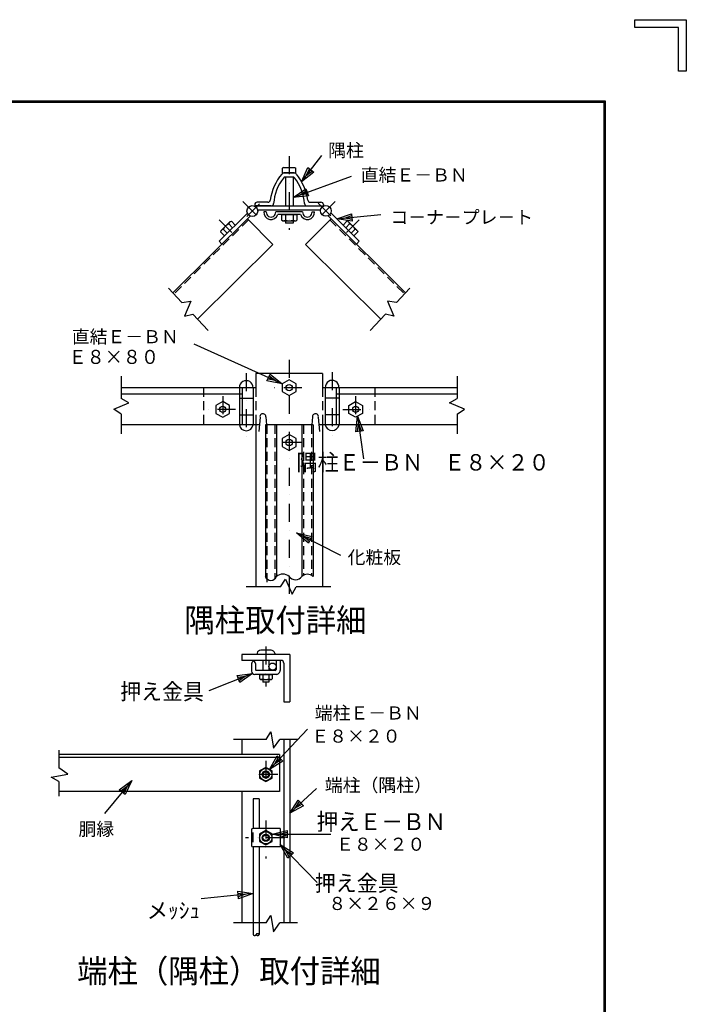
# Model space of a CAD drawing. Extents: x 0 to 8850, y -38 to 6262.
# Drawn here: x 7000 to 8850, y 3527 to 6262 of the extents above; entities that cross this region are included whole.
import ezdxf
from ezdxf.enums import TextEntityAlignment as Align

# ---------------------------------------------------------------- set-up
doc = ezdxf.new("R2010")
doc.units = 0
doc.header["$LTSCALE"] = 100
doc.header["$MEASUREMENT"] = 0
doc.linetypes.add('DASHDOT', pattern=[1, 0.5, -0.25, 0, -0.25])
doc.linetypes.add('HIDDEN', pattern=[0.375, 0.25, -0.125])
doc.layers.get('0').update_dxf_attribs({"linetype": 'CONTINUOUS'})
for name, color, linetype in [('1', 7, 'CONTINUOUS'), ('2', 7, 'CONTINUOUS'), ('WAKU', 7, 'CONTINUOUS')]:
    doc.layers.add(name, color=color, linetype=linetype)
doc.styles.add('KNJYOKO', font='txt.shx', dxfattribs={"height": 1, "bigfont": 'bigfont'})

# ---------------------------------------------------------------- blocks, each defined once
blk = doc.blocks.new('*C7')
at = {"layer": '1', "color": 4, "linetype": 'Continuous'}
for p, q in [((7742.462276, 5931.436696), (7904.366754, 5990.028153)), ((7742.462276, 5931.436696), (7778.382652, 5955.602297)), ((7785.528773, 5935.855579), (7742.462276, 5931.436696)), ((7762.208995, 5938.582817), (7780.169183, 5950.665617)), ((7783.742243, 5940.792258), (7762.208995, 5938.582817)), ((7778.382652, 5955.602297), (7785.528773, 5935.855579))]:
    blk.add_line(p, q, dxfattribs=at)
blk = doc.blocks.new('*C8')
at = {"layer": '1', "color": 4, "linetype": 'Continuous'}
for p, q in [((7766.108515, 5974.832231), (7822.808951, 6047.385938)), ((7766.108515, 5974.832231), (7783.697352, 6014.390827)), ((7800.243887, 6001.459775), (7766.108515, 5974.832231)), ((7779.039567, 5991.378766), (7787.833985, 6011.158064)), ((7796.107253, 6004.692538), (7779.039567, 5991.378766)), ((7783.697352, 6014.390827), (7800.243887, 6001.459775))]:
    blk.add_line(p, q, dxfattribs=at)
blk = doc.blocks.new('*C9')
at = {"layer": '1', "color": 4, "linetype": 'Continuous'}
for p, q in [((7916.668616, 5280.211855), (7921.090805, 5323.278012)), ((7921.090805, 5323.278012), (7937.4553, 5283.197431)), ((7921.090805, 5323.278012), (7938.096724, 5204.876531)), ((7937.4553, 5283.197431), (7916.668616, 5280.211855)), ((7921.865287, 5280.958249), (7924.076382, 5302.491328)), ((7924.076382, 5302.491328), (7932.258629, 5282.451037))]:
    blk.add_line(p, q, dxfattribs=at)
blk = doc.blocks.new('*C10')
at = {"layer": '1', "color": 4, "linetype": 'Continuous'}
for p, q in [((7785.195169, 4971.152444), (7752.525752, 4999.559466)), ((7752.525752, 4999.559466), (7794.719719, 4989.86829)), ((7752.525752, 4999.559466), (7874.57046, 4937.450553)), ((7787.576307, 4975.831406), (7771.241598, 4990.034917)), ((7771.241598, 4990.034917), (7792.338581, 4985.189329)), ((7794.719719, 4989.86829), (7785.195169, 4971.152444))]:
    blk.add_line(p, q, dxfattribs=at)
blk = doc.blocks.new('*C11')
at = {"layer": '1', "color": 4, "linetype": 'Continuous'}
for p, q in [((7864.077259, 5871.522301), (7904.848326, 5886.081483)), ((7864.077259, 5871.522301), (7985.904071, 5883.500145)), ((7884.976488, 5873.577085), (7905.362022, 5880.856675)), ((7904.848326, 5886.081483), (7906.903109, 5865.182253)), ((7906.903109, 5865.182253), (7864.077259, 5871.522301)), ((7906.389414, 5870.40706), (7884.976488, 5873.577085))]:
    blk.add_line(p, q, dxfattribs=at)
blk = doc.blocks.new('*C12')
at = {"layer": '1', "color": 4, "linetype": 'Continuous'}
for p, q in [((7712.757078, 5413.838309), (7467.932722, 5523.806869)), ((7670.142294, 5421.469159), (7678.746786, 5440.625428)), ((7712.757078, 5413.838309), (7670.142294, 5421.469159)), ((7693.600809, 5422.442802), (7672.293417, 5426.258227)), ((7676.595663, 5435.836361), (7693.600809, 5422.442802)), ((7678.746786, 5440.625428), (7712.757078, 5413.838309))]:
    blk.add_line(p, q, dxfattribs=at)
blk = doc.blocks.new('*C13')
at = {"layer": '1', "color": 4, "linetype": 'Continuous'}
for p, q in [((7693.394134, 4279.269061), (7798.805199, 4391.290004)), ((7693.394134, 4279.269061), (7714.529699, 4317.051829)), ((7729.823288, 4302.660649), (7693.394134, 4279.269061)), ((7707.785313, 4294.56265), (7718.353096, 4313.454034)), ((7725.999891, 4306.258444), (7707.785313, 4294.56265)), ((7714.529699, 4317.051829), (7729.823288, 4302.660649))]:
    blk.add_line(p, q, dxfattribs=at)
blk = doc.blocks.new('*C14')
at = {"layer": '1', "color": 4, "linetype": 'Continuous'}
for p, q in [((7749.451412, 4157.830546), (7823.326224, 4226.689413)), ((7749.451412, 4157.830546), (7773.015307, 4194.148483)), ((7764.813002, 4172.149117), (7776.59495, 4190.308085)), ((7773.015307, 4194.148483), (7787.333878, 4178.786892)), ((7787.333878, 4178.786892), (7749.451412, 4157.830546)), ((7783.754235, 4182.62729), (7764.813002, 4172.149117))]:
    blk.add_line(p, q, dxfattribs=at)
blk = doc.blocks.new('*C15')
at = {"layer": '1', "color": 4, "linetype": 'Continuous'}
for p, q in [((7646.256838, 4546.022813), (7524.660166, 4497.857609)), ((7603.341798, 4540.317637), (7646.256838, 4546.022813)), ((7611.075415, 4520.793521), (7603.341798, 4540.317637)), ((7646.256838, 4546.022813), (7611.075415, 4520.793521)), ((7605.275202, 4535.436608), (7626.732722, 4538.289196)), ((7626.732722, 4538.289196), (7609.142011, 4525.67455))]:
    blk.add_line(p, q, dxfattribs=at)
blk = doc.blocks.new('*C16')
at = {"layer": '1', "color": 4, "linetype": 'Continuous'}
for p, q in [((7311.308434, 4248.862797), (7235.137937, 4157.108424)), ((7276.402385, 4223.253865), (7311.308434, 4248.862797)), ((7311.308434, 4248.862797), (7292.560242, 4209.840304)), ((7292.560242, 4209.840304), (7276.402385, 4223.253865)), ((7280.441849, 4219.900475), (7297.894874, 4232.704941)), ((7297.894874, 4232.704941), (7288.520777, 4213.193694))]:
    blk.add_line(p, q, dxfattribs=at)
blk = doc.blocks.new('*C17')
at = {"layer": '1', "color": 4, "linetype": 'Continuous'}
for p, q in [((7744.49231, 4033.234464), (7722.620969, 4070.596131)), ((7722.620969, 4070.596131), (7759.501172, 4047.92235)), ((7722.620969, 4070.596131), (7825.555991, 3965.411659)), ((7748.244525, 4036.906436), (7737.308855, 4055.587269)), ((7737.308855, 4055.587269), (7755.748956, 4044.250379)), ((7759.501172, 4047.92235), (7744.49231, 4033.234464))]:
    blk.add_line(p, q, dxfattribs=at)
blk = doc.blocks.new('*C18')
at = {"layer": '1', "color": 4, "linetype": 'Continuous'}
for p, q in [((7700.29309, 4099.628646), (7742.266706, 4110.233606)), ((7721.293022, 4099.681143), (7742.279831, 4104.983623)), ((7742.266706, 4110.233606), (7742.319203, 4089.233674)), ((7700.29309, 4099.628646), (7863.356739, 4100.036284)), ((7742.319203, 4089.233674), (7700.29309, 4099.628646)), ((7742.306079, 4094.483657), (7721.293022, 4099.681143))]:
    blk.add_line(p, q, dxfattribs=at)
blk = doc.blocks.new('*C19')
at = {"layer": '1', "color": 4, "linetype": 'Continuous'}
for p, q in [((7604.973175, 3941.17112), (7647.816897, 3934.952982)), ((7607.08743, 3920.277823), (7604.973175, 3941.17112)), ((7647.816897, 3934.952982), (7503.200207, 3920.318736)), ((7605.501739, 3935.947795), (7626.9236, 3932.838726)), ((7626.9236, 3932.838726), (7606.558867, 3925.501147)), ((7647.816897, 3934.952982), (7607.08743, 3920.277823))]:
    blk.add_line(p, q, dxfattribs=at)

msp = doc.modelspace()

# ---------------------------------------------------------------- linework, layer by layer
at = {"layer": '1', "color": 4, "linetype": 'DASHDOT'}
for p, q in [((7747.8, 5882.9), (7747.8, 5678)), ((7619.2, 5756.9), (7671.7, 5704.1)), ((7665.4, 5750.3), (7626.4, 5711.5)), ((7875.9, 5757.4), (7823.4, 5704.6)), ((7828.1, 5752.4), (7872.3, 5708.5)), ((7553.8, 5706), (7606.3, 5653.2)), ((7941.9, 5706), (7889.4, 5653.2)), ((7747.8, 5317.6), (7747.8, 4640.2)), ((7628.6, 5280.2), (7628.6, 5094.9)), ((7867, 5283.4), (7867, 5103)), ((7782.6, 5239.8), (7705.7, 5239.8)), ((7563.4, 5215.9), (7563.4, 5147.2)), ((7932.3, 5215.9), (7932.3, 5147.2)), ((7598.7, 5179.5), (7521.6, 5179.5)), ((7896.9, 5179.5), (7974, 5179.5)), ((7781.3, 5087.7), (7710.2, 5087.7)), ((7683.1, 4521.1), (7683.1, 4409.8)), ((7683.1, 4202.9), (7683.1, 4131.8)), ((7715.9, 4165.3), (7650.7, 4165.3)), ((7683.1, 4037.4), (7683.1, 3932.2)), ((7735.3, 3989.7), (7627, 3989.7))]:
    msp.add_line(p, q, dxfattribs=at)
at = {"layer": '1', "color": 7, "linetype": 'Continuous'}
for p, q in [((7759.8, 5836.8), (7735.2, 5836.8)), ((7757.9, 5824.9), (7737.1, 5824.9)), ((7737.2, 5824.9), (7737.2, 5744.9)), ((7758.5, 5824.9), (7758.5, 5744.9)), ((7652.1, 5748.3), (7652.1, 5744.9)), ((7652.1, 5744.9), (7843.5, 5744.9)), ((7697.8, 5744.9), (7652.1, 5744.9)), ((7688.7, 5755.1), (7659, 5755.1)), ((7797.2, 5744.9), (7842.8, 5744.9)), ((7806.3, 5755.1), (7836, 5755.1)), ((7842.8, 5748.3), (7842.8, 5744.9)), ((7639.5, 5716.7), (7424.7, 5503.3)), ((7631.7, 5724.6), (7553.4, 5646.8)), ((7660.1, 5733.9), (7834.9, 5733.9)), ((7684.4, 5728), (7677.8, 5728)), ((7785.2, 5728), (7710.4, 5728)), ((7779.5, 5720.6), (7716.1, 5720.6)), ((7811.2, 5728), (7817.9, 5728)), ((7855.1, 5717.8), (8070.9, 5503.3)), ((7863.4, 5725.1), (7942.2, 5646.8)), ((7631.7, 5709), (7702.8, 5637.5)), ((7737.2, 5703.6), (7737.2, 5697)), ((7758.5, 5697), (7737.2, 5697)), ((7758.5, 5703.6), (7758.5, 5697)), ((7863.9, 5709), (7792.8, 5637.5)), ((7702.8, 5637.5), (7493.8, 5429.7)), ((7553.4, 5646.8), (7561.2, 5638.9)), ((7792.8, 5637.5), (8001.9, 5429.7)), ((7942.2, 5646.8), (7934.4, 5638.9)), ((7655.2, 5279.5), (7655.2, 5239.8)), ((7840.4, 5279.5), (7655.2, 5279.5)), ((7840.4, 5279.5), (7840.4, 5239.8)), ((7655.2, 5239.8), (7281.9, 5239.8)), ((7609.5, 5239.8), (7609.5, 5136.9)), ((7617, 5239.8), (7617, 5136.9)), ((7647.7, 5239.8), (7647.7, 5136.9)), ((8213.8, 5239.8), (7840.4, 5239.8)), ((7847.9, 5239.8), (7847.9, 5136.9)), ((7878.6, 5239.8), (7878.6, 5136.9)), ((7886.1, 5239.8), (7886.1, 5136.9)), ((7617, 5222.2), (7281.9, 5222.2)), ((7609.5, 5210.4), (7647.7, 5210.4)), ((7886.1, 5210.4), (7847.9, 5210.4)), ((8213.8, 5222.2), (7878.6, 5222.2)), ((7609.5, 5164.4), (7647.7, 5164.4)), ((7667, 5157.5), (7664, 5117.8)), ((7683.1, 5159), (7684.8, 5136.9)), ((7812.5, 5159), (7810.9, 5136.9)), ((7828.7, 5157.5), (7831.6, 5117.8)), ((7886.1, 5164.4), (7847.9, 5164.4)), ((7665.5, 5136.9), (7281.9, 5136.9)), ((7655.2, 5136.9), (7655.2, 4687)), ((7814, 5136.9), (7681.7, 5136.9)), ((7681.7, 5136.9), (7681.7, 4715.4)), ((7712.5, 5136.9), (7712.5, 4715.4)), ((7783.1, 5136.9), (7783.1, 4715.4)), ((7814, 5136.9), (7814, 4715.4)), ((8213.8, 5136.9), (7830.2, 5136.9)), ((7840.4, 5136.9), (7840.4, 4687)), ((7749.5, 4498.6), (7616.8, 4498.6)), ((7616.8, 4498.6), (7616.8, 4482.2)), ((7658.6, 4502.6), (7657.6, 4498.6)), ((7697.4, 4510.6), (7668.8, 4510.6)), ((7707.6, 4502.6), (7708.6, 4498.6)), ((7749.5, 4498.6), (7749.5, 4367.3)), ((7725.6, 4482.2), (7616.8, 4482.2)), ((7643.6, 4473.5), (7643.6, 4452.4)), ((7644.6, 4476.4), (7646.9, 4479.2)), ((7653.8, 4476.4), (7651.6, 4479.2)), ((7654.8, 4473.5), (7654.8, 4456.1)), ((7674.5, 4482.2), (7674.5, 4454.6)), ((7691.7, 4482.2), (7691.7, 4454.6)), ((7711.4, 4482.2), (7711.4, 4456.8)), ((7722.6, 4482.2), (7722.6, 4454.6)), ((7733.1, 4474.7), (7733.1, 4367.3)), ((7711.4, 4443.4), (7652.6, 4443.4)), ((7709.2, 4454.6), (7656.3, 4454.6)), ((7674.5, 4429.6), (7674.5, 4421.6)), ((7691.7, 4421.6), (7674.5, 4421.6)), ((7691.7, 4429.6), (7691.7, 4421.6)), ((7733.1, 4367.3), (7749.5, 4367.3)), ((7616.8, 4263), (7616.8, 4221.2)), ((7733.1, 4263), (7733.1, 3753)), ((7749.5, 4263), (7749.5, 3753)), ((7721.1, 4221.2), (7108.5, 4221.2)), ((7721.1, 4212.3), (7108.5, 4212.3)), ((7721.1, 4221.2), (7721.1, 4118.3)), ((7721.1, 4118.3), (7108.5, 4118.3)), ((7616.8, 4118.3), (7616.8, 3753)), ((7647.8, 4097.9), (7647.8, 4014.8)), ((7664.2, 4097.9), (7647.8, 4097.9)), ((7664.2, 4097.9), (7664.2, 4015)), ((7643.6, 4012), (7643.6, 3967.3)), ((7722.6, 4015), (7646.6, 4015)), ((7646.6, 4004), (7646.6, 3977.2)), ((7722.6, 4015), (7722.6, 3964.3)), ((7722.6, 3964.3), (7646.6, 3964.3)), ((7647.8, 3964.3), (7647.8, 3720.8)), ((7664.2, 3964.3), (7664.2, 3720.8))]:
    msp.add_line(p, q, dxfattribs=at)
at = {"layer": '1', "color": 7, "linetype": 'HIDDEN'}
for p, q in [((7634.8, 5705.9), (7427.7, 5500)), ((7860.8, 5705.9), (8067.9, 5500)), ((7509.7, 5239.8), (7509.7, 5136.9)), ((7655.2, 5239.8), (7655.2, 5136.9)), ((7840.4, 5239.8), (7840.4, 5136.9)), ((7985.9, 5239.8), (7985.9, 5136.9)), ((7686.1, 5136.9), (7686.1, 4687)), ((7708.1, 5136.9), (7708.1, 4708.8)), ((7787.5, 5136.9), (7787.5, 4718.7)), ((7809.6, 5136.9), (7809.6, 4718.7))]:
    msp.add_line(p, q, dxfattribs=at)
at = {"layer": '1', "color": 4, "linetype": 'Continuous'}
for p, q in [((7450.3, 5476), (7412.8, 5516)), ((8045.4, 5476), (8082.9, 5516)), ((7450.3, 5476), (7475.1, 5480)), ((7475.1, 5480), (7457.2, 5438.5)), ((8045.4, 5476), (8020.5, 5480)), ((8020.5, 5480), (8038.4, 5438.5)), ((7457.2, 5438.5), (7480, 5444.4)), ((7523, 5398.7), (7480, 5444.4)), ((7972.6, 5398.7), (8015.6, 5444.4)), ((8038.4, 5438.5), (8015.6, 5444.4)), ((7281.9, 5272.2), (7281.9, 5209.5)), ((8213.8, 5272.2), (8213.8, 5209.5)), ((7261.1, 5180.2), (7302.5, 5198.1)), ((7302.5, 5198.1), (7281.9, 5209.5)), ((8193.1, 5198.1), (8213.8, 5209.5)), ((8234.6, 5180.2), (8193.1, 5198.1)), ((7281.9, 5166), (7261.1, 5180.2)), ((8213.8, 5166), (8234.6, 5180.2)), ((7281.9, 5166), (7281.9, 5111.2)), ((8213.8, 5166), (8213.8, 5111.2)), ((7723.8, 4687), (7737.9, 4707.8)), ((7737.9, 4707.8), (7755.9, 4666.4)), ((7723.8, 4687), (7628.8, 4687)), ((7755.9, 4666.4), (7767.2, 4687)), ((7863.7, 4687), (7767.2, 4687)), ((7684.4, 4263), (7696.5, 4284.1)), ((7696.5, 4284.1), (7704.5, 4238.4)), ((7684.4, 4263), (7593.2, 4263)), ((7704.5, 4238.4), (7722.2, 4263)), ((7770.6, 4263), (7722.2, 4263)), ((7108.5, 4233.1), (7108.5, 4183.8)), ((7087.5, 4158.2), (7133.2, 4166.1)), ((7108.5, 4146.1), (7087.5, 4158.2)), ((7133.2, 4166.1), (7108.5, 4183.8)), ((7108.5, 4146.1), (7108.5, 4105.5)), ((7684.4, 3753), (7593.2, 3753)), ((7684.4, 3753), (7696.5, 3774.1)), ((7696.5, 3774.1), (7704.5, 3728.4)), ((7704.5, 3728.4), (7722.2, 3753)), ((7770.6, 3753), (7722.2, 3753))]:
    msp.add_line(p, q, dxfattribs=at)
for points in [[(7647.8, 3720.8), (7647.8, 3720.7), (7647.8, 3720.6), (7647.9, 3720.5), (7647.9, 3720.4), (7647.9, 3720.2), (7648, 3720.1), (7648.1, 3720), (7648.2, 3719.9), (7648.3, 3719.7), (7648.4, 3719.6), (7648.6, 3719.5), (7648.7, 3719.3), (7648.9, 3719.2), (7649.1, 3719.1), (7649.4, 3719), (7649.6, 3718.9), (7649.9, 3718.8), (7650.2, 3718.7), (7650.5, 3718.6), (7650.9, 3718.5), (7651.2, 3718.5), (7651.6, 3718.5), (7651.9, 3718.5), (7652.3, 3718.5), (7652.6, 3718.5), (7653, 3718.5), (7653.3, 3718.6), (7653.6, 3718.7), (7653.9, 3718.8), (7654.2, 3718.9), (7654.5, 3719), (7654.7, 3719.1), (7654.9, 3719.2), (7655.1, 3719.3), (7655.3, 3719.5), (7655.4, 3719.6), (7655.5, 3719.7), (7655.7, 3719.9), (7655.7, 3720), (7655.8, 3720.1), (7655.9, 3720.2), (7655.9, 3720.4), (7656, 3720.5), (7656, 3720.6), (7656, 3720.7), (7656, 3720.8), (7656, 3720.8)], [(7664.2, 3720.8), (7664.2, 3720.9), (7664.2, 3721), (7664.1, 3721.1), (7664.1, 3721.3), (7664.1, 3721.4), (7664, 3721.5), (7663.9, 3721.6), (7663.8, 3721.8), (7663.7, 3721.9), (7663.6, 3722), (7663.4, 3722.2), (7663.3, 3722.3), (7663.1, 3722.4), (7662.9, 3722.5), (7662.6, 3722.6), (7662.4, 3722.8), (7662.1, 3722.9), (7661.8, 3722.9), (7661.5, 3723), (7661.1, 3723.1), (7660.8, 3723.1), (7660.4, 3723.1), (7660.1, 3723.2), (7659.7, 3723.1), (7659.4, 3723.1), (7659, 3723.1), (7658.7, 3723), (7658.4, 3722.9), (7658.1, 3722.9), (7657.8, 3722.8), (7657.6, 3722.6), (7657.3, 3722.5), (7657.1, 3722.4), (7656.9, 3722.3), (7656.7, 3722.2), (7656.6, 3722), (7656.5, 3721.9), (7656.3, 3721.8), (7656.3, 3721.6), (7656.2, 3721.5), (7656.1, 3721.4), (7656.1, 3721.3), (7656, 3721.1), (7656, 3721), (7656, 3720.9), (7656, 3720.8), (7656, 3720.8)], [(7656, 3720.8), (7656, 3720.7), (7656, 3720.6), (7656, 3720.5), (7656.1, 3720.4), (7656.1, 3720.2), (7656.2, 3720.1), (7656.3, 3720), (7656.3, 3719.9), (7656.5, 3719.7), (7656.6, 3719.6), (7656.7, 3719.5), (7656.9, 3719.3), (7657.1, 3719.2), (7657.3, 3719.1), (7657.6, 3719), (7657.8, 3718.9), (7658.1, 3718.8), (7658.4, 3718.7), (7658.7, 3718.6), (7659, 3718.5), (7659.4, 3718.5), (7659.7, 3718.5), (7660.1, 3718.5), (7660.4, 3718.5), (7660.8, 3718.5), (7661.1, 3718.5), (7661.5, 3718.6), (7661.8, 3718.7), (7662.1, 3718.8), (7662.4, 3718.9), (7662.6, 3719), (7662.9, 3719.1), (7663.1, 3719.2), (7663.3, 3719.3), (7663.4, 3719.5), (7663.6, 3719.6), (7663.7, 3719.7), (7663.8, 3719.9), (7663.9, 3720), (7664, 3720.1), (7664.1, 3720.2), (7664.1, 3720.4), (7664.1, 3720.5), (7664.2, 3720.6), (7664.2, 3720.7), (7664.2, 3720.8), (7664.2, 3720.8)]]:
    msp.add_lwpolyline(points, dxfattribs=at)
at = {"layer": '1', "color": 7, "linetype": 'Continuous'}
for centre, radius in [((7645.5, 5730.5), 15), ((7849.6, 5731), 15), ((7701.6, 4465.1), 9.86)]:
    msp.add_circle(centre, radius, dxfattribs=at)
for centre, radius, start, end in [((7839.1, 5740.6), 145.2, 140.4002, 171.9375), ((7735.2, 5826.6), 10.2, 90, 140.4003), ((7759.8, 5826.6), 10.2, 39.6001, 90), ((7655.8, 5740.6), 145.2, 8.0625, 39.5998), ((7839.1, 5740.6), 134.9, 142.7811, 175.5096), ((7737.1, 5818.1), 6.81, 90, 142.7813), ((7757.9, 5818.1), 6.81, 37.2186, 90), ((7655.8, 5740.6), 134.9, 4.4904, 37.2188), ((7659, 5748.3), 6.81, 90, 179.9999), ((7688.7, 5761.9), 6.81, 270, 351.9385), ((7697.8, 5751.7), 6.81, 270, 355.5108), ((7797.2, 5751.7), 6.81, 184.4914, 270), ((7806.3, 5761.9), 6.81, 188.0633, 270), ((7836, 5748.3), 6.81, 0, 90), ((7697.4, 5726.8), 19.7, 176.4768, 341.7975), ((7697.4, 5726.8), 13.1, 174.6872, 365.3127), ((7798.2, 5726.8), 19.7, 198.2022, 363.5231), ((7798.2, 5726.8), 13.1, 174.6872, 365.3127), ((7628.6, 5240.1), 19.1, 359.2813, 540.7187), ((7867, 5241), 19.1, 356.5467, 543.4532), ((7675, 5159.4), 8.2, 357.078, 553.3162), ((7820.7, 5159.4), 8.2, 346.6838, 542.9254), ((7628.6, 5139.5), 19.3, 187.7347, 352.2653), ((7867, 5140.6), 19.5, 190.9081, 349.0916), ((7697.1, 4721.1), 16.5, 200.3351, 339.665), ((7730.2, 4695.8), 26.3, 47.9653, 132.034), ((7765.5, 4727.2), 21.2, 213.8832, 326.1179), ((7798.5, 4699.6), 22, 45.5703, 134.4288), ((7668.8, 4500.1), 10.5, 90, 165.9639), ((7697.4, 4500.1), 10.5, 14.0361, 90), ((7648.1, 4473.5), 4.5, 141.3007, 180), ((7649.2, 4477.3), 3, 38.6989, 141.3021), ((7650.3, 4473.5), 4.5, 0, 38.6991), ((7725.6, 4474.7), 7.5, 0, 90), ((7652.6, 4452.4), 9, 180, 270), ((7656.3, 4456.1), 1.5, 180, 270), ((7709.2, 4456.8), 2.24, 270, 360), ((7711.4, 4454.6), 11.2, 270, 360.0006), ((7646.6, 4012), 3, 90, 180), ((7646.6, 3967.3), 3, 180, 270)]:
    msp.add_arc(centre, radius, start, end, dxfattribs=at)
at = {"layer": '2', "color": 7, "linetype": 'Continuous'}
for p, q in [((7732.1, 5851.2), (7729.6, 5849.8)), ((7729.6, 5836.7), (7729.6, 5849.8)), ((7729.6, 5836.7), (7766, 5836.7)), ((7732.1, 5851.2), (7763.6, 5851.2)), ((7763.6, 5851.2), (7766, 5849.8)), ((7766, 5836.7), (7766, 5849.8)), ((7726.5, 5720.6), (7769.1, 5720.6)), ((7726.5, 5720.6), (7726.5, 5705.2)), ((7737.2, 5720.6), (7737.2, 5705.2)), ((7758.5, 5720.6), (7758.5, 5705.2)), ((7769.1, 5720.6), (7769.1, 5705.2)), ((7584.3, 5701.4), (7558.2, 5675.5)), ((7590.8, 5683.9), (7579.9, 5694.8)), ((7584.3, 5701.4), (7587.5, 5702.3)), ((7598.3, 5691.4), (7587.5, 5702.3)), ((7729.4, 5703.6), (7726.5, 5705.2)), ((7729.4, 5703.6), (7766.2, 5703.6)), ((7766.2, 5703.6), (7769.1, 5705.2)), ((7897.3, 5691.4), (7908.2, 5702.3)), ((7904.9, 5683.9), (7915.7, 5694.8)), ((7911.3, 5701.4), (7908.2, 5702.3)), ((7911.3, 5701.4), (7937.5, 5675.5)), ((7558.2, 5675.5), (7557.3, 5672.3)), ((7568.2, 5661.4), (7557.3, 5672.3)), ((7575.7, 5668.9), (7564.9, 5679.8)), ((7920, 5668.9), (7930.8, 5679.8)), ((7927.5, 5661.4), (7938.3, 5672.3)), ((7937.5, 5675.5), (7938.3, 5672.3)), ((7747.8, 5261.8), (7728.8, 5250.8)), ((7766.9, 5250.8), (7747.8, 5261.8)), ((7728.8, 5250.8), (7728.8, 5228.8)), ((7728.8, 5228.8), (7747.8, 5217.8)), ((7747.8, 5217.8), (7766.9, 5228.8)), ((7766.9, 5228.8), (7766.9, 5250.8)), ((7563.4, 5201.5), (7544.3, 5190.5)), ((7582.4, 5190.5), (7563.4, 5201.5)), ((7913.2, 5190.5), (7932.3, 5201.5)), ((7932.3, 5201.5), (7951.4, 5190.5)), ((7544.3, 5190.5), (7544.3, 5168.5)), ((7582.4, 5168.5), (7582.4, 5190.5)), ((7913.2, 5168.5), (7913.2, 5190.5)), ((7951.4, 5190.5), (7951.4, 5168.5)), ((7544.3, 5168.5), (7563.4, 5157.5)), ((7563.4, 5157.5), (7582.4, 5168.5)), ((7932.3, 5157.5), (7913.2, 5168.5)), ((7951.4, 5168.5), (7932.3, 5157.5)), ((7747.8, 5109.7), (7728.8, 5098.7)), ((7728.8, 5098.7), (7728.8, 5076.7)), ((7766.9, 5098.7), (7747.8, 5109.7)), ((7766.9, 5076.7), (7766.9, 5098.7)), ((7728.8, 5076.7), (7747.8, 5065.7)), ((7747.8, 5065.7), (7766.9, 5076.7)), ((7665.9, 4443.4), (7700.3, 4443.4)), ((7665.9, 4443.4), (7665.9, 4430.9)), ((7668.2, 4429.6), (7665.9, 4430.9)), ((7674.5, 4443.4), (7674.5, 4430.9)), ((7691.7, 4443.4), (7691.7, 4430.9)), ((7698, 4429.6), (7700.3, 4430.9)), ((7700.3, 4443.4), (7700.3, 4430.9)), ((7668.2, 4429.6), (7698, 4429.6)), ((7683.1, 4185.2), (7665.9, 4175.3)), ((7700.3, 4175.3), (7683.1, 4185.2)), ((7665.9, 4175.3), (7665.9, 4155.4)), ((7700.3, 4155.4), (7700.3, 4175.3)), ((7665.9, 4155.4), (7683.1, 4145.5)), ((7683.1, 4145.5), (7700.3, 4155.4)), ((7683.1, 4009.5), (7665.9, 3999.6)), ((7665.9, 3999.6), (7665.9, 3979.7)), ((7700.3, 3999.6), (7683.1, 4009.5)), ((7700.3, 3979.7), (7700.3, 3999.6)), ((7665.9, 3979.7), (7683.1, 3969.8)), ((7683.1, 3969.8), (7700.3, 3979.7))]:
    msp.add_line(p, q, dxfattribs=at)
for centre, radius in [((7747.8, 5239.8), 8.81), ((7563.4, 5179.5), 8.81), ((7932.3, 5179.5), 8.81), ((7747.8, 5087.7), 8.81), ((7683.1, 4165.3), 17.2), ((7683.1, 4165.3), 9.94), ((7683.1, 4165.3), 7.95), ((7683.1, 3989.7), 17.2), ((7683.1, 3989.7), 9.94), ((7683.1, 3989.7), 7.95)]:
    msp.add_circle(centre, radius, dxfattribs=at)
for centre, radius, start, end in [((7596, 5663.5), 35.2, 117.2314, 152.429), ((7597.9, 5687.8), 19.2, 134.8302, 158.7126), ((7729.4, 5722.8), 19.2, 270, 293.8839), ((7747.8, 5738.8), 35.2, 252.402, 287.5995), ((7766.2, 5722.8), 19.2, 246.1192, 270), ((7897.8, 5687.8), 19.2, 21.2874, 45.1697), ((7899.6, 5663.5), 35.2, 27.5705, 62.7692), ((7571.7, 5661.8), 19.2, 110.948, 134.8302), ((7923.9, 5661.8), 19.2, 45.1697, 69.0519), ((7668.2, 4445.2), 15.6, 270, 293.8833), ((7683.1, 4458.1), 28.5, 252.4013, 287.5995), ((7698, 4445.2), 15.6, 246.1179, 270)]:
    msp.add_arc(centre, radius, start, end, dxfattribs=at)
at = {"layer": 'WAKU', "color": 7}
for p, q in [((8706.8, 6262), (8850, 6262)), ((8706.8, 6240.5), (8706.8, 6262)), ((8828.5, 6240.5), (8706.8, 6240.5)), ((8828.5, 6118.8), (8828.5, 6240.5)), ((8850, 6262), (8850, 6118.8)), ((8850, 6118.8), (8828.5, 6118.8)), ((375, 6037), (8625, 6037)), ((377, 6035), (8623, 6035)), ((379, 6033), (8621, 6033)), ((8621, 6033), (8621, 191)), ((8623, 6035), (8623, 189)), ((8625, 6037), (8625, 187))]:
    msp.add_line(p, q, dxfattribs=at)

# ---------------------------------------------------------------- block references
for name, p in [('*C8', (16, -163)), ('*C7', (16, -163)), ('*C11', (16, -163)), ('*C12', (16, -163)), ('*C9', (16, -163)), ('*C10', (16, -163)), ('*C15', (0, -100)), ('*C13', (0, -100)), ('*C16', (0, -100)), ('*C14', (0, -100)), ('*C18', (0, -100)), ('*C17', (0, -100)), ('*C19', (0, -100))]:
    msp.add_blockref(name, p)

# ---------------------------------------------------------------- texts
at = {"layer": '1', "color": 4, "linetype": 'Continuous', "style": 'KNJYOKO', "width": 0.942857}
for s, height, p, p2 in [('隅柱', 49.22, (7856, 5881), (7955, 5881)), ('直結Ｅ－ＢＮ', 45.87, (7946.5, 5812.5), (8243.5, 5812.5)), ('コ－ナ－プレ－ト', 45.99, (8028.8, 5695.2), (8424.8, 5695.2)), ('直結Ｅ－ＢＮ', 45.87, (7144.5, 5363.3), (7441.5, 5363.3)), ('化粧板', 47.25, (7910, 4750.6), (8058.5, 4750.6)), ('端柱Ｅ－ＢＮ', 45.87, (7818.8, 4318.1), (8115.8, 4318.1)), ('\u3000Ｅ８×２０', 46.78, (7759.9, 4253.9), (8056.9, 4253.9)), ('端柱（隅柱）', 49.22, (7846.9, 4117.6), (8143.9, 4117.6)), ('胴縁', 49.22, (7163.1, 3995.7), (7262.1, 3995.7)), ('\u3000Ｅ８×２０', 46.78, (7828.4, 3953.6), (8125.4, 3953.6)), ('メｯｼｭ', 63.85, (7352.2, 3766), (7500.7, 3766)), ('８×２６×９', 46.32, (7856.6, 3789), (8153.6, 3789))]:
    msp.add_text(s, height=height, dxfattribs=at).set_placement(p, p2, align=Align.ALIGNED)
at = {"layer": '1', "color": 4, "linetype": 'Continuous', "style": 'KNJYOKO'}
for s, height, width, p in [('Ｅ８×８０', 39, 0.942857, (7386.5, 5305.8)), ('隅柱Ｅ－ＢＮ\u3000Ｅ８×２０', 45.52, 0.942857, (8470.8, 5009.7)), ('隅柱取付詳細', 65, 0.95, (7962.4, 4561.3)), ('押え金具', 45.18, 0.942857, (7511.2, 4373.2)), ('押えＥ－ＢＮ', 47, 0.933333, (8183.1, 4010.8)), ('押え金具', 45.18, 0.942857, (8051.6, 3841.1)), ('端柱（隅柱）取付詳細', 65, 0.95, (8002, 3586.8))]:
    msp.add_text(s, height=height, dxfattribs=dict(at, width=width)).set_placement(p, align=Align.RIGHT)

doc.saveas('drawing.dxf')
